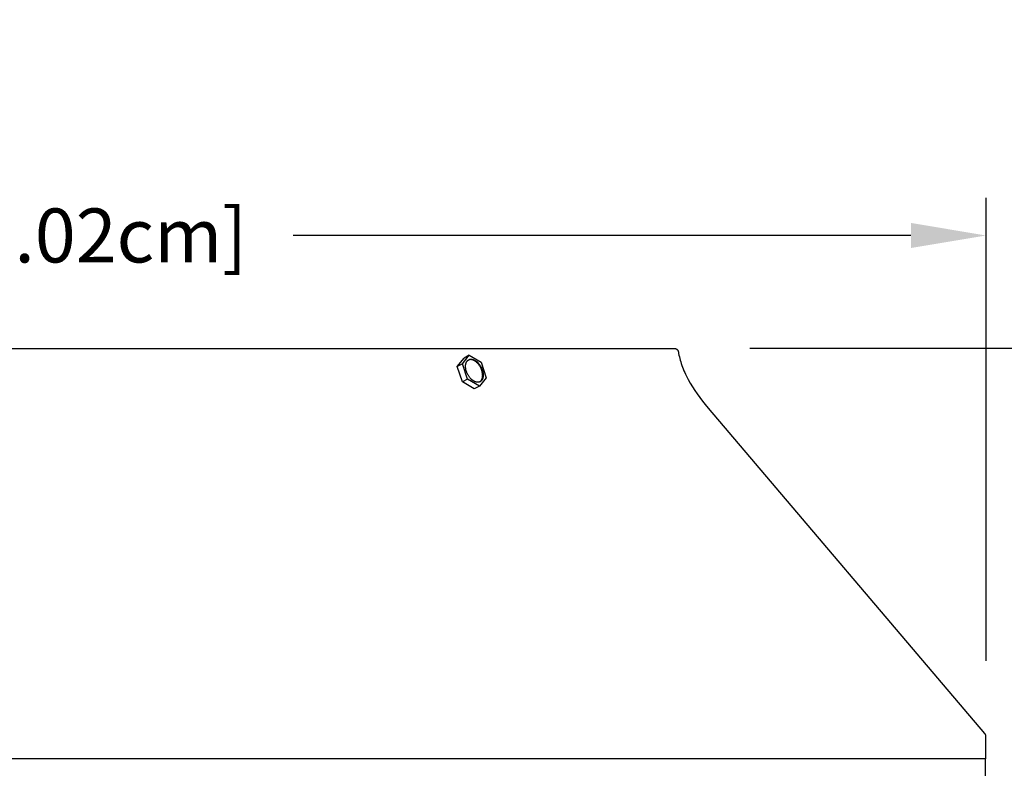
# Model space of a CAD drawing. Units: inches. Extents: x -5.7 to 76.5, y -12 to 31.6.
# Drawn here: x 8.3 to 14.8, y 26.6 to 31.6 of the extents above; entities that cross this region are included whole.
import ezdxf

# ---------------------------------------------------------------- set-up
doc = ezdxf.new("R2010")
doc.units = ezdxf.units.IN
doc.header["$MEASUREMENT"] = 0
doc.layers.add('Dimension (ANSI)', color=5, linetype='Continuous', lineweight=25)
doc.layers.add('PV', color=250, linetype='Continuous')
doc.styles.add('Arial', font='arial.ttf')
doc.dimstyles.new('Dimensions', dxfattribs={"dimtxt": 0.089844, "dimasz": 0.125, "dimexe": 0.0625, "dimexo": 0.125, "dimgap": 0.09, "dimtad": 0, "dimtih": 1, "dimtoh": 1, "dimzin": 0, "dimdsep": 46, "dimlunit": 5, "dimtxsty": 'Arial', "dimcen": 0, "dimadec": 0, "dimazin": 0, "dimtfac": 1, "dimtofl": 0, "dimtmove": 0, "dimatfit": 3, "dimfxl": 1, "dimfrac": 2, "dimtolj": 1, "dimtzin": 0, "dimarcsym": 0})

# ---------------------------------------------------------------- blocks, each defined once
blk = doc.blocks.new('*D23')
at = {"layer": 'Defpoints', "color": 0, "transparency": 16777216}
for p in [(12.6335, 29.4468), (19.3153, 29.4468), (15.1738, 18.4167)]:
    blk.add_point(p, dxfattribs=at)
at = {"layer": 'Dimension (ANSI)', "color": 0, "lineweight": -2, "transparency": 16777216}
for p, q in [((13.1335, 29.4468), (19.5653, 29.4468)), ((19.3153, 28.9468), (19.3153, 25.4244)), ((19.3153, 18.9167), (19.3153, 22.4391)), ((15.6738, 18.4167), (19.5653, 18.4167))]:
    blk.add_line(p, q, dxfattribs=at)
at = {"layer": 'Dimension (ANSI)', "color": 0, "transparency": 16777216}
for points in [[(19.2319, 28.9468), (19.3986, 28.9468), (19.3153, 29.4468)], [(19.2319, 18.9167), (19.3986, 18.9167), (19.3153, 18.4167)]]:
    blk.add_solid(points, dxfattribs=at)
at = {"layer": 'Dimension (ANSI)', "color": 0, "transparency": 16777216, "insert": (19.3153, 23.9318), "char_height": 0.359375, "attachment_point": 5, "style": 'Arial'}
blk.add_mtext('\\A1;Overall \\PHeight\\P11"\\P [28.02cm]', dxfattribs=at)
blk = doc.blocks.new('*D24')
at = {"layer": 'Defpoints', "color": 0, "transparency": 16777216}
for p in [(-1.4433, 30.1961), (-1.4433, 26.8658), (14.7065, 26.8658)]:
    blk.add_point(p, dxfattribs=at)
at = {"layer": 'Dimension (ANSI)', "color": 0, "lineweight": -2, "transparency": 16777216}
for p, q in [((-1.4433, 27.3658), (-1.4433, 30.4461)), ((14.7065, 27.3658), (14.7065, 30.4461)), ((-0.9433, 30.1961), (3.1701, 30.1961)), ((14.2065, 30.1961), (10.0931, 30.1961))]:
    blk.add_line(p, q, dxfattribs=at)
at = {"layer": 'Dimension (ANSI)', "color": 0, "transparency": 16777216}
for points in [[(-0.9433, 30.2794), (-0.9433, 30.1128), (-1.4433, 30.1961)], [(14.2065, 30.2794), (14.2065, 30.1128), (14.7065, 30.1961)]]:
    blk.add_solid(points, dxfattribs=at)
at = {"layer": 'Dimension (ANSI)', "color": 0, "transparency": 16777216, "insert": (6.6316, 30.1961), "char_height": 0.359375, "attachment_point": 5, "style": 'Arial'}
blk.add_mtext('\\A1;Head Width = 16" [41.02cm]', dxfattribs=at)

msp = doc.modelspace()

# ---------------------------------------------------------------- linework, layer by layer
at = {"layer": 'PV'}
for points in [[(0.6325, 29.4448), (12.6306, 29.4448)], [(12.6306, 29.4448), (12.6311, 29.4448), (12.6317, 29.4448), (12.6323, 29.4448), (12.6328, 29.4447), (12.6334, 29.4447), (12.634, 29.4446), (12.6346, 29.4445), (12.6351, 29.4444), (12.6357, 29.4443), (12.6363, 29.4442), (12.6369, 29.4441), (12.6375, 29.4439), (12.6381, 29.4438), (12.6386, 29.4436), (12.6392, 29.4434), (12.6398, 29.4432), (12.6404, 29.443), (12.6409, 29.4427), (12.6415, 29.4425), (12.6421, 29.4422), (12.6427, 29.442), (12.6432, 29.4417), (12.6438, 29.4414), (12.6443, 29.4411), (12.6448, 29.4407), (12.6454, 29.4404), (12.6459, 29.44), (12.6464, 29.4397), (12.6469, 29.4393), (12.6474, 29.4389), (12.6479, 29.4385), (12.6484, 29.4381), (12.6489, 29.4377), (12.6494, 29.4372), (12.6498, 29.4368), (12.6502, 29.4363), (12.6507, 29.4358), (12.6511, 29.4354), (12.6515, 29.4349), (12.6519, 29.4344), (12.6523, 29.4339), (12.6526, 29.4334), (12.653, 29.4328), (12.6533, 29.4323), (12.6537, 29.4318), (12.654, 29.4313), (12.6543, 29.4307), (12.6546, 29.4302), (12.6548, 29.4296), (12.6551, 29.4291), (12.6554, 29.4285), (12.6556, 29.428), (12.6558, 29.4274), (12.656, 29.4268), (12.6562, 29.4263), (12.6564, 29.4257), (12.6566, 29.4251), (12.6567, 29.4246), (12.6568, 29.424), (12.657, 29.4234), (12.6571, 29.4229), (12.6572, 29.4223), (12.6573, 29.4218), (12.6574, 29.4212)], [(11.1852, 29.3239), (11.2302, 29.3805)], [(11.2202, 29.3419), (11.2651, 29.3986)], [(11.2651, 29.3986), (11.2302, 29.3805)], [(11.2651, 29.3986), (11.3441, 29.3524)], [(12.6574, 29.4212), (12.6593, 29.4104), (12.6616, 29.3994), (12.6641, 29.3883), (12.667, 29.3771), (12.6701, 29.3658), (12.6735, 29.3544), (12.6772, 29.3429), (12.6812, 29.3314), (12.6855, 29.3198), (12.6901, 29.3081), (12.6949, 29.2963), (12.7001, 29.2845), (12.7055, 29.2727), (12.7112, 29.2608), (12.7234, 29.2369), (12.7367, 29.2129), (12.751, 29.1889), (12.7664, 29.165), (12.7827, 29.1411), (12.7999, 29.1174), (12.818, 29.094), (12.8369, 29.0707), (12.8565, 29.0478)], [(11.2202, 29.3419), (11.1852, 29.3239)], [(11.2192, 29.221), (11.1852, 29.3239)], [(11.2542, 29.2391), (11.2202, 29.3419)], [(11.3381, 29.2241), (11.3391, 29.2252), (11.3401, 29.2262), (11.3411, 29.2273), (11.3421, 29.2284), (11.343, 29.2295), (11.3439, 29.2307), (11.3448, 29.2319), (11.3456, 29.2331), (11.3464, 29.2344), (11.3472, 29.2357), (11.3479, 29.237), (11.3486, 29.2383), (11.3493, 29.2397), (11.3499, 29.2411), (11.3505, 29.2424), (11.3511, 29.2439), (11.3516, 29.2453), (11.352, 29.2467), (11.3524, 29.2482), (11.3528, 29.2496), (11.3531, 29.2511), (11.3534, 29.2526), (11.3537, 29.2541), (11.3539, 29.2555), (11.3541, 29.257), (11.3542, 29.2585), (11.3542, 29.26), (11.3543, 29.2615), (11.3543, 29.2629), (11.3542, 29.2644), (11.3541, 29.2658), (11.354, 29.2673), (11.354, 29.2689), (11.3539, 29.2705), (11.3536, 29.2738), (11.3532, 29.2773), (11.3527, 29.2808), (11.352, 29.2844), (11.3512, 29.2881), (11.3503, 29.2918), (11.3492, 29.2956), (11.3479, 29.2994), (11.3466, 29.3032), (11.345, 29.3071), (11.3434, 29.3109), (11.3416, 29.3147), (11.3396, 29.3185), (11.3376, 29.3222), (11.3354, 29.3258), (11.3331, 29.3294), (11.3308, 29.3328), (11.3283, 29.3362), (11.3258, 29.3394), (11.3232, 29.3424), (11.3205, 29.3454), (11.3191, 29.3468), (11.3178, 29.3481), (11.3164, 29.3495), (11.3151, 29.3508), (11.3137, 29.352), (11.3123, 29.3532), (11.3109, 29.3544), (11.3095, 29.3555), (11.3081, 29.3566), (11.3068, 29.3576), (11.3054, 29.3586), (11.304, 29.3595), (11.3026, 29.3604), (11.3013, 29.3613), (11.2999, 29.3621), (11.2986, 29.3629), (11.2972, 29.3636), (11.2959, 29.3643), (11.2946, 29.3649), (11.2914, 29.3664), (11.2905, 29.3668), (11.2896, 29.3672), (11.2886, 29.3675), (11.2877, 29.3679), (11.2867, 29.3682), (11.2857, 29.3685), (11.2847, 29.3688), (11.2837, 29.369), (11.2827, 29.3692), (11.2817, 29.3694), (11.2807, 29.3696), (11.2796, 29.3698), (11.2786, 29.3699), (11.2776, 29.37), (11.2766, 29.3701), (11.2755, 29.3701), (11.2745, 29.3701), (11.2734, 29.3701), (11.2724, 29.3701), (11.2714, 29.3701), (11.2703, 29.37), (11.2693, 29.3699), (11.2683, 29.3698), (11.2673, 29.3696), (11.2663, 29.3695), (11.2653, 29.3693), (11.2643, 29.3691), (11.2633, 29.3688), (11.2623, 29.3686), (11.2614, 29.3683)], [(11.3441, 29.3524), (11.3782, 29.2495)], [(11.3782, 29.2495), (11.3332, 29.1928)], [(11.2542, 29.2391), (11.2192, 29.221)], [(11.2982, 29.1748), (11.2192, 29.221)], [(11.3332, 29.1928), (11.2542, 29.2391)], [(11.3332, 29.1928), (11.2982, 29.1748)], [(12.8565, 29.0478), (14.6973, 26.8811), (14.6976, 26.8807), (14.698, 26.8802), (14.6983, 26.8797), (14.6987, 26.8793), (14.699, 26.8788), (14.6993, 26.8783), (14.6996, 26.8778), (14.6999, 26.8773), (14.7002, 26.8768), (14.7005, 26.8763), (14.7008, 26.8757), (14.701, 26.8752), (14.7013, 26.8747), (14.7015, 26.8741), (14.7017, 26.8736), (14.7019, 26.873), (14.7021, 26.8724), (14.7023, 26.8719), (14.7025, 26.8713), (14.7027, 26.8707), (14.7028, 26.8702), (14.7029, 26.8696), (14.7031, 26.869), (14.7032, 26.8684), (14.7033, 26.8678), (14.7033, 26.8673), (14.7034, 26.8667), (14.7035, 26.8661), (14.7035, 26.8655), (14.7035, 26.8649), (14.7036, 26.8644), (14.7036, 26.8638), (14.7036, 26.712)], [(14.7036, 26.712), (-1.4464, 26.712)], [(14.7016, 26.712), (14.7016, 25.4632)]]:
    msp.add_lwpolyline(points, dxfattribs=at)
msp.add_lwpolyline([(11.2403, 29.3222), (11.2403, 29.3237), (11.2403, 29.3253), (11.2403, 29.3269), (11.2404, 29.3285), (11.2405, 29.3301), (11.2406, 29.3317), (11.2408, 29.3332), (11.241, 29.3348), (11.2412, 29.3363), (11.2414, 29.3379), (11.2417, 29.3394), (11.2421, 29.3409), (11.2424, 29.3424), (11.2428, 29.3439), (11.2433, 29.3453), (11.2438, 29.3468), (11.2443, 29.3482), (11.2448, 29.3495), (11.2454, 29.3509), (11.246, 29.3522), (11.2467, 29.3535), (11.2474, 29.3548), (11.2481, 29.356), (11.2485, 29.3566), (11.2489, 29.3572), (11.2493, 29.3578), (11.2497, 29.3583), (11.2501, 29.3589), (11.2505, 29.3594), (11.2509, 29.36), (11.2514, 29.3605), (11.2518, 29.361), (11.2523, 29.3615), (11.2527, 29.362), (11.2532, 29.3625), (11.2537, 29.363), (11.2542, 29.3635), (11.2547, 29.3639), (11.2552, 29.3644), (11.2557, 29.3648), (11.2562, 29.3652), (11.2567, 29.3656), (11.2573, 29.366), (11.2578, 29.3664), (11.2583, 29.3668), (11.2589, 29.3672), (11.2595, 29.3675), (11.26, 29.3678), (11.2606, 29.3682), (11.2612, 29.3685), (11.2617, 29.3688), (11.2623, 29.3691), (11.2629, 29.3694), (11.2635, 29.3696), (11.2641, 29.3699), (11.2647, 29.3701), (11.2654, 29.3703), (11.266, 29.3706), (11.2666, 29.3708), (11.2672, 29.3709), (11.2679, 29.3711), (11.2685, 29.3713), (11.2691, 29.3714), (11.2698, 29.3716), (11.2704, 29.3717), (11.2711, 29.3718), (11.2717, 29.3719), (11.2724, 29.372), (11.2731, 29.3721), (11.2737, 29.3721), (11.2744, 29.3722), (11.2751, 29.3722), (11.2757, 29.3723), (11.2764, 29.3723), (11.2771, 29.3723), (11.2784, 29.3723), (11.2798, 29.3722), (11.2811, 29.3721), (11.2825, 29.3719), (11.2838, 29.3717), (11.2852, 29.3715), (11.2866, 29.3712), (11.2879, 29.3709), (11.2893, 29.3705), (11.2906, 29.3701), (11.292, 29.3697), (11.2933, 29.3692), (11.2946, 29.3687), (11.2959, 29.3682), (11.2972, 29.3676), (11.2985, 29.367), (11.2999, 29.3663), (11.3012, 29.3657), (11.3025, 29.3649), (11.3039, 29.3642), (11.3052, 29.3633), (11.3066, 29.3625), (11.308, 29.3616), (11.3094, 29.3606), (11.3107, 29.3597), (11.3121, 29.3586), (11.3135, 29.3576), (11.3149, 29.3564), (11.3163, 29.3553), (11.3177, 29.3541), (11.319, 29.3528), (11.3204, 29.3515), (11.3218, 29.3502), (11.3231, 29.3488), (11.3245, 29.3474), (11.3271, 29.3445), (11.3297, 29.3414), (11.3323, 29.3382), (11.3348, 29.3349), (11.3371, 29.3314), (11.3394, 29.3279), (11.3416, 29.3242), (11.3436, 29.3205), (11.3456, 29.3168), (11.3474, 29.3129), (11.349, 29.3091), (11.3505, 29.3053), (11.3519, 29.3014), (11.3532, 29.2976), (11.3542, 29.2938), (11.3552, 29.2901), (11.356, 29.2864), (11.3567, 29.2828), (11.3572, 29.2793), (11.3576, 29.2759), (11.3579, 29.2725), (11.3579, 29.2709), (11.358, 29.2693), (11.358, 29.2677), (11.358, 29.2661), (11.358, 29.2646), (11.3579, 29.263), (11.3578, 29.2614), (11.3577, 29.2598), (11.3576, 29.2582), (11.3574, 29.2567), (11.3571, 29.2551), (11.3569, 29.2536), (11.3566, 29.2521), (11.3563, 29.2506), (11.3559, 29.2491), (11.3555, 29.2476), (11.355, 29.2462), (11.3546, 29.2447), (11.3541, 29.2433), (11.3535, 29.2419), (11.3529, 29.2406), (11.3523, 29.2393), (11.3516, 29.238), (11.351, 29.2367), (11.3502, 29.2355), (11.3498, 29.2349), (11.3495, 29.2343), (11.3491, 29.2337), (11.3487, 29.2332), (11.3482, 29.2326), (11.3478, 29.232), (11.3474, 29.2315), (11.347, 29.231), (11.3465, 29.2304), (11.3461, 29.2299), (11.3456, 29.2294), (11.3451, 29.2289), (11.3446, 29.2285), (11.3441, 29.228), (11.3437, 29.2275), (11.3432, 29.2271), (11.3426, 29.2267), (11.3421, 29.2262), (11.3416, 29.2258), (11.3411, 29.2254), (11.3405, 29.225), (11.34, 29.2247), (11.3394, 29.2243), (11.3389, 29.224), (11.3383, 29.2236), (11.3377, 29.2233), (11.3372, 29.223), (11.3366, 29.2227), (11.336, 29.2224), (11.3354, 29.2221), (11.3348, 29.2219), (11.3342, 29.2216), (11.3336, 29.2214), (11.333, 29.2211), (11.3323, 29.2209), (11.3317, 29.2207), (11.3311, 29.2205), (11.3305, 29.2204), (11.3298, 29.2202), (11.3292, 29.22), (11.3285, 29.2199), (11.3279, 29.2198), (11.3272, 29.2197), (11.3266, 29.2196), (11.3259, 29.2195), (11.3253, 29.2194), (11.3246, 29.2193), (11.3239, 29.2193), (11.3233, 29.2192), (11.3226, 29.2192), (11.3219, 29.2192), (11.3213, 29.2192), (11.3199, 29.2192), (11.3186, 29.2193), (11.3172, 29.2194), (11.3158, 29.2195), (11.3145, 29.2197), (11.3131, 29.22), (11.3118, 29.2203), (11.3104, 29.2206), (11.3091, 29.221), (11.3077, 29.2214), (11.3064, 29.2218), (11.305, 29.2223), (11.3037, 29.2228), (11.3024, 29.2233), (11.3011, 29.2239), (11.2998, 29.2245), (11.2985, 29.2251), (11.2971, 29.2258), (11.2958, 29.2265), (11.2944, 29.2273), (11.2931, 29.2281), (11.2917, 29.229), (11.2903, 29.2299), (11.289, 29.2308), (11.2876, 29.2318), (11.2862, 29.2328), (11.2848, 29.2339), (11.2834, 29.235), (11.2821, 29.2362), (11.2807, 29.2374), (11.2793, 29.2386), (11.2779, 29.2399), (11.2766, 29.2413), (11.2752, 29.2426), (11.2739, 29.244), (11.2712, 29.247), (11.2686, 29.25), (11.266, 29.2533), (11.2636, 29.2566), (11.2612, 29.2601), (11.2589, 29.2636), (11.2568, 29.2672), (11.2547, 29.271), (11.2528, 29.2747), (11.251, 29.2785), (11.2493, 29.2824), (11.2478, 29.2862), (11.2464, 29.29), (11.2452, 29.2938), (11.2441, 29.2976), (11.2431, 29.3014), (11.2423, 29.305), (11.2417, 29.3086), (11.2411, 29.3122), (11.2407, 29.3156), (11.2405, 29.3189), (11.2404, 29.3206)], close=True, dxfattribs=at)

# ---------------------------------------------------------------- dimensions: what is measured, and where the dimension line sits
at = {"layer": 'Dimension (ANSI)'}
dim = msp.add_linear_dim(base=(-1.4433, 30.1961), p1=(14.7065, 26.8658), p2=(-1.4433, 26.8658), text='Head Width = <>', dimstyle='Dimensions', override={"dimdec": 0, "dimpost": '"'}, dxfattribs=at)
dim.commit()
dim.dimension.update_dxf_attribs({"geometry": '*D24', "text_midpoint": (6.6316, 30.1961), "dimtype": 160})
dim = msp.add_linear_dim(base=(19.3153, 29.4468), p1=(15.1738, 18.4167), p2=(12.6335, 29.4468), angle=90, text='Overall \\PHeight\\P<>\\P[]', dimstyle='Dimensions', override={"dimpost": '"'}, dxfattribs=at)
dim.commit()
dim.dimension.update_dxf_attribs({"geometry": '*D23', "text_midpoint": (19.3153, 23.9318)})

doc.saveas('drawing.dxf')
